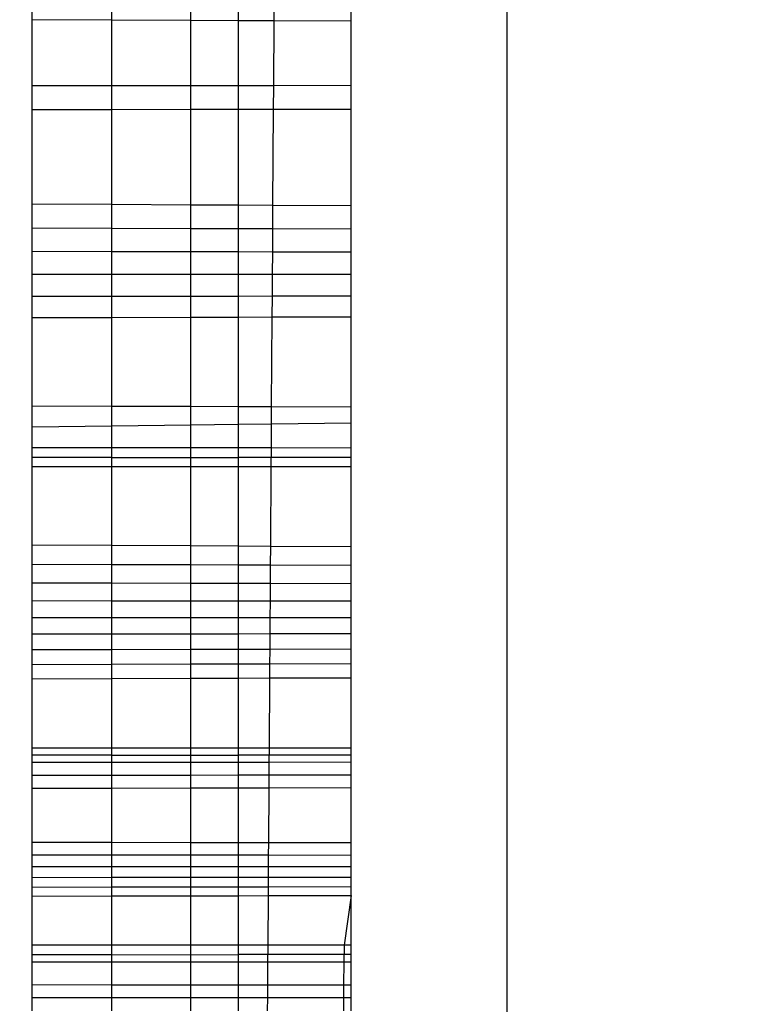
# Model space of a CAD drawing. Units: millimetres. Extents: x 31092 to 42645, y -7898 to 3779.
# Drawn here: x 37778 to 37781, y -4276 to -4272 of the extents above; entities that cross this region are included whole.
import ezdxf

# ---------------------------------------------------------------- set-up
doc = ezdxf.new("R2010")
doc.units = ezdxf.units.MM
doc.layers.add('Strefa bezpieczna', color=8, linetype='Continuous')
doc.dimstyles.get("Standard").update_dxf_attribs({"dimtxt": 180, "dimasz": 200, "dimexe": 0.18, "dimexo": 0.0625, "dimgap": 200, "dimtad": 0, "dimtih": 1, "dimtoh": 1, "dimlfac": 0.001, "dimzin": 0, "dimdsep": 46, "dimtxsty": 'Standard', "dimcen": 0.09, "dimse1": 1, "dimse2": 1, "dimadec": 0, "dimazin": 0, "dimtfac": 1, "dimtdec": 4, "dimtofl": 0, "dimtmove": 0, "dimatfit": 3, "dimfxl": 1, "dimtolj": 1, "dimtzin": 0, "dimarcsym": 0})

# ---------------------------------------------------------------- blocks, each defined once
blk = doc.blocks.new('*D104')
at = {"layer": 'Defpoints', "color": 0}
for p in [(39023.9121, 2568.198), (31398.449, -7897.843), (38340.3755, -7897.843)]:
    blk.add_point(p, dxfattribs=at)
at = {"layer": 'Strefa bezpieczna', "color": 0, "lineweight": -2}
for p, q in [((31398.449, 2368.198), (31398.449, -2374.8229)), ((31398.449, -7697.843), (31398.449, -2954.8229))]:
    blk.add_line(p, q, dxfattribs=at)
at = {"layer": 'Strefa bezpieczna', "color": 0}
for points in [[(31431.7823, 2368.198), (31365.1157, 2368.198), (31398.449, 2568.198)], [(31365.1157, -7697.843), (31431.7823, -7697.843), (31398.449, -7897.843)]]:
    blk.add_solid(points, dxfattribs=at)
at = {"layer": 'Strefa bezpieczna', "color": 0, "insert": (31398.449, -2664.8229), "char_height": 180, "attachment_point": 5}
blk.add_mtext('\\A1;10.47', dxfattribs=at)
blk = doc.blocks.new('*D105')
at = {"layer": 'Defpoints', "color": 0}
for p in [(39310.148, 1068.198), (32595.0789, -6397.8434), (38125.148, -6397.8434)]:
    blk.add_point(p, dxfattribs=at)
at = {"layer": 'Strefa bezpieczna', "color": 0, "lineweight": -2}
for p, q in [((32595.0789, 868.198), (32595.0789, -2374.8229)), ((32595.0789, -6197.8434), (32595.0789, -2954.8229))]:
    blk.add_line(p, q, dxfattribs=at)
at = {"layer": 'Strefa bezpieczna', "color": 0}
for points in [[(32628.4122, 868.198), (32561.7456, 868.198), (32595.0789, 1068.198)], [(32561.7456, -6197.8434), (32628.4122, -6197.8434), (32595.0789, -6397.8434)]]:
    blk.add_solid(points, dxfattribs=at)
at = {"layer": 'Strefa bezpieczna', "color": 0, "insert": (32595.0789, -2664.8229), "char_height": 180, "attachment_point": 5}
blk.add_mtext('\\A1;7.47', dxfattribs=at)

msp = doc.modelspace()

# ---------------------------------------------------------------- linework, layer by layer
for p, q in [((37779.5995, -4319.9613), (37779.5995, -4229.9613)), ((37777.8345, -4272.2745), (37777.8345, -4272.0563)), ((37778.1302, -4272.2757), (37778.1302, -4272.0547)), ((37778.4243, -4272.2769), (37778.4243, -4272.0531)), ((37778.5995, -4272.0521), (37778.5995, -4272.2776)), ((37778.7341, -4272.2782), (37778.7356, -4272.0514)), ((37779.0199, -4272.2794), (37779.0199, -4272.0498)), ((37778.1302, -4272.2757), (37777.8345, -4272.2745)), ((37777.8345, -4272.5188), (37777.8345, -4272.2745)), ((37778.4243, -4272.2769), (37778.1302, -4272.2757)), ((37778.1302, -4272.5187), (37778.1302, -4272.2757)), ((37778.5995, -4272.2776), (37778.4243, -4272.2769)), ((37778.4243, -4272.5186), (37778.4243, -4272.2769)), ((37778.7341, -4272.2782), (37778.5995, -4272.2776)), ((37778.5995, -4272.2776), (37778.5995, -4272.5186)), ((37778.7325, -4272.5186), (37778.7341, -4272.2782)), ((37779.0199, -4272.2794), (37778.7341, -4272.2782)), ((37779.0199, -4272.5185), (37779.0199, -4272.2794)), ((37778.1302, -4272.5187), (37777.8345, -4272.5188)), ((37777.8345, -4272.6088), (37777.8345, -4272.5188)), ((37778.4243, -4272.5186), (37778.1302, -4272.5187)), ((37778.1302, -4272.6082), (37778.1302, -4272.5187)), ((37778.5995, -4272.5186), (37778.4243, -4272.5186)), ((37778.4243, -4272.6077), (37778.4243, -4272.5186)), ((37778.7325, -4272.5186), (37778.5995, -4272.5186)), ((37778.5995, -4272.5186), (37778.5995, -4272.6074)), ((37778.7319, -4272.6072), (37778.7325, -4272.5186)), ((37779.0199, -4272.5185), (37778.7325, -4272.5186)), ((37779.0199, -4272.6066), (37779.0199, -4272.5185)), ((37778.1302, -4272.6082), (37777.8345, -4272.6088)), ((37777.8345, -4272.9581), (37777.8345, -4272.6088)), ((37778.4243, -4272.6077), (37778.1302, -4272.6082)), ((37778.1302, -4272.9595), (37778.1302, -4272.6082)), ((37778.5995, -4272.6074), (37778.4243, -4272.6077)), ((37778.4243, -4272.961), (37778.4243, -4272.6077)), ((37778.7319, -4272.6072), (37778.5995, -4272.6074)), ((37778.5995, -4272.6074), (37778.5995, -4272.9618)), ((37778.7295, -4272.9624), (37778.7319, -4272.6072)), ((37779.0199, -4272.6066), (37778.7319, -4272.6072)), ((37779.0199, -4272.9638), (37779.0199, -4272.6066)), ((37777.8345, -4272.9581), (37778.1302, -4272.9595)), ((37777.8345, -4273.0482), (37777.8345, -4272.9581)), ((37778.1302, -4272.9595), (37778.4243, -4272.961)), ((37778.1302, -4273.0491), (37778.1302, -4272.9595)), ((37778.4243, -4272.961), (37778.5995, -4272.9618)), ((37778.4243, -4273.0501), (37778.4243, -4272.961)), ((37778.5995, -4272.9618), (37778.7295, -4272.9624)), ((37778.5995, -4272.9618), (37778.5995, -4273.0506)), ((37778.729, -4273.051), (37778.7295, -4272.9624)), ((37778.7295, -4272.9624), (37779.0199, -4272.9638)), ((37779.0199, -4273.052), (37779.0199, -4272.9638)), ((37778.1302, -4273.0491), (37777.8345, -4273.0482)), ((37777.8345, -4273.1354), (37777.8345, -4273.0482)), ((37778.4243, -4273.0501), (37778.1302, -4273.0491)), ((37778.1302, -4273.1359), (37778.1302, -4273.0491)), ((37778.5995, -4273.0506), (37778.4243, -4273.0501)), ((37778.4243, -4273.1364), (37778.4243, -4273.0501)), ((37778.729, -4273.051), (37778.5995, -4273.0506)), ((37778.5995, -4273.0506), (37778.5995, -4273.1367)), ((37778.7284, -4273.1369), (37778.729, -4273.051)), ((37779.0199, -4273.052), (37778.729, -4273.051)), ((37779.0199, -4273.1374), (37779.0199, -4273.052)), ((37778.1302, -4273.1359), (37777.8345, -4273.1354)), ((37777.8345, -4273.2202), (37777.8345, -4273.1354)), ((37778.4243, -4273.1364), (37778.1302, -4273.1359)), ((37778.1302, -4273.2202), (37778.1302, -4273.1359)), ((37778.5995, -4273.1367), (37778.4243, -4273.1364)), ((37778.4243, -4273.2203), (37778.4243, -4273.1364)), ((37778.7284, -4273.1369), (37778.5995, -4273.1367)), ((37778.5995, -4273.1367), (37778.5995, -4273.2203)), ((37778.7278, -4273.2203), (37778.7284, -4273.1369)), ((37779.0199, -4273.1374), (37778.7284, -4273.1369)), ((37779.0199, -4273.2204), (37779.0199, -4273.1374)), ((37778.1302, -4273.2202), (37777.8345, -4273.2202)), ((37777.8345, -4273.3024), (37777.8345, -4273.2202)), ((37778.4243, -4273.2203), (37778.1302, -4273.2202)), ((37778.1302, -4273.302), (37778.1302, -4273.2202)), ((37778.5995, -4273.2203), (37778.4243, -4273.2203)), ((37778.4243, -4273.3017), (37778.4243, -4273.2203)), ((37778.7278, -4273.2203), (37778.5995, -4273.2203)), ((37778.5995, -4273.2203), (37778.5995, -4273.3015)), ((37778.7273, -4273.3013), (37778.7278, -4273.2203)), ((37779.0199, -4273.2204), (37778.7278, -4273.2203)), ((37779.0199, -4273.3009), (37779.0199, -4273.2204)), ((37778.1302, -4273.302), (37777.8345, -4273.3024)), ((37777.8345, -4273.3816), (37777.8345, -4273.3024)), ((37778.4243, -4273.3017), (37778.1302, -4273.302)), ((37778.1302, -4273.3808), (37778.1302, -4273.302)), ((37778.5995, -4273.3015), (37778.4243, -4273.3017)), ((37778.4243, -4273.3801), (37778.4243, -4273.3017)), ((37778.7273, -4273.3013), (37778.5995, -4273.3015)), ((37778.5995, -4273.3015), (37778.5995, -4273.3796)), ((37778.7268, -4273.3793), (37778.7273, -4273.3013)), ((37779.0199, -4273.3009), (37778.7273, -4273.3013)), ((37779.0199, -4273.3785), (37779.0199, -4273.3009)), ((37778.1302, -4273.3808), (37777.8345, -4273.3816)), ((37777.8345, -4273.7081), (37777.8345, -4273.3816)), ((37778.4243, -4273.3801), (37778.1302, -4273.3808)), ((37778.1302, -4273.7091), (37778.1302, -4273.3808)), ((37778.5995, -4273.3796), (37778.4243, -4273.3801)), ((37778.4243, -4273.7101), (37778.4243, -4273.3801)), ((37778.7268, -4273.3793), (37778.5995, -4273.3796)), ((37778.5995, -4273.3796), (37778.5995, -4273.7107)), ((37778.7246, -4273.7111), (37778.7268, -4273.3793)), ((37779.0199, -4273.3785), (37778.7268, -4273.3793)), ((37779.0199, -4273.7121), (37779.0199, -4273.3785)), ((37777.8345, -4273.7081), (37778.1302, -4273.7091)), ((37777.8345, -4273.7875), (37777.8345, -4273.7081)), ((37778.1302, -4273.7091), (37778.4243, -4273.7101)), ((37778.1302, -4273.7839), (37778.1302, -4273.7091)), ((37778.4243, -4273.7101), (37778.5995, -4273.7107)), ((37778.4243, -4273.7803), (37778.4243, -4273.7101)), ((37778.5995, -4273.7107), (37778.7246, -4273.7111)), ((37778.5995, -4273.7107), (37778.5995, -4273.7782)), ((37778.7241, -4273.7767), (37778.7246, -4273.7111)), ((37778.7246, -4273.7111), (37779.0199, -4273.7121)), ((37779.0199, -4273.7732), (37779.0199, -4273.7121)), ((37778.1302, -4273.7839), (37777.8345, -4273.7875)), ((37777.8345, -4273.8633), (37777.8345, -4273.7875)), ((37778.4243, -4273.7803), (37778.1302, -4273.7839)), ((37778.1302, -4273.8634), (37778.1302, -4273.7839)), ((37778.5995, -4273.7782), (37778.4243, -4273.7803)), ((37778.4243, -4273.8636), (37778.4243, -4273.7803)), ((37778.7241, -4273.7767), (37778.5995, -4273.7782)), ((37778.5995, -4273.7782), (37778.5995, -4273.8638)), ((37778.7235, -4273.8638), (37778.7241, -4273.7767)), ((37779.0199, -4273.7732), (37778.7241, -4273.7767)), ((37779.0199, -4273.864), (37779.0199, -4273.7732)), ((37777.8345, -4273.8633), (37778.1302, -4273.8634)), ((37777.8345, -4273.9357), (37777.8345, -4273.8633)), ((37778.1302, -4273.8634), (37778.4243, -4273.8636)), ((37778.1302, -4273.9003), (37778.1302, -4273.8634)), ((37778.4243, -4273.8636), (37778.5995, -4273.8638)), ((37778.4243, -4273.9353), (37778.4243, -4273.8636)), ((37778.5995, -4273.8638), (37778.7235, -4273.8638)), ((37778.5995, -4273.8638), (37778.5995, -4273.9003)), ((37778.7231, -4273.9351), (37778.7235, -4273.8638)), ((37778.7235, -4273.8638), (37779.0199, -4273.864)), ((37779.0199, -4273.9003), (37779.0199, -4273.864)), ((37778.1302, -4273.9003), (37777.8345, -4273.9003)), ((37778.1302, -4273.9355), (37778.1302, -4273.9003)), ((37778.1302, -4273.9003), (37778.5995, -4273.9003)), ((37778.5995, -4273.9003), (37778.5995, -4273.9352)), ((37779.0199, -4273.9003), (37778.5995, -4273.9003)), ((37779.0199, -4273.9349), (37779.0199, -4273.9003)), ((37778.1302, -4273.9355), (37777.8345, -4273.9357)), ((37777.8345, -4274.2253), (37777.8345, -4273.9357)), ((37778.4243, -4273.9353), (37778.1302, -4273.9355)), ((37778.1302, -4274.2267), (37778.1302, -4273.9355)), ((37778.5995, -4273.9352), (37778.4243, -4273.9353)), ((37778.4243, -4274.2281), (37778.4243, -4273.9353)), ((37778.7231, -4273.9351), (37778.5995, -4273.9352)), ((37778.5995, -4273.9352), (37778.5995, -4274.229)), ((37778.7211, -4274.2295), (37778.7231, -4273.9351)), ((37779.0199, -4273.9349), (37778.7231, -4273.9351)), ((37779.0199, -4274.231), (37779.0199, -4273.9349)), ((37777.8345, -4274.2253), (37778.1302, -4274.2267)), ((37777.8345, -4274.2978), (37777.8345, -4274.2253)), ((37778.1302, -4274.2267), (37778.4243, -4274.2281)), ((37778.1302, -4274.2989), (37778.1302, -4274.2267)), ((37778.4243, -4274.2281), (37778.5995, -4274.229)), ((37778.4243, -4274.2999), (37778.4243, -4274.2281)), ((37778.5995, -4274.229), (37778.7211, -4274.2295)), ((37778.5995, -4274.229), (37778.5995, -4274.3005)), ((37778.7206, -4274.3009), (37778.7211, -4274.2295)), ((37778.7211, -4274.2295), (37779.0199, -4274.231)), ((37779.0199, -4274.302), (37779.0199, -4274.231)), ((37778.1302, -4274.2989), (37777.8345, -4274.2978)), ((37777.8345, -4274.3672), (37777.8345, -4274.2978)), ((37778.4243, -4274.2999), (37778.1302, -4274.2989)), ((37778.1302, -4274.3679), (37778.1302, -4274.2989)), ((37778.5995, -4274.3005), (37778.4243, -4274.2999)), ((37778.4243, -4274.3686), (37778.4243, -4274.2999)), ((37778.7206, -4274.3009), (37778.5995, -4274.3005)), ((37778.5995, -4274.3005), (37778.5995, -4274.369)), ((37778.7202, -4274.3693), (37778.7206, -4274.3009)), ((37779.0199, -4274.302), (37778.7206, -4274.3009)), ((37779.0199, -4274.3699), (37779.0199, -4274.302)), ((37778.1302, -4274.3679), (37777.8345, -4274.3672)), ((37777.8345, -4274.4337), (37777.8345, -4274.3672)), ((37778.4243, -4274.3686), (37778.1302, -4274.3679)), ((37778.1302, -4274.434), (37778.1302, -4274.3679)), ((37778.5995, -4274.369), (37778.4243, -4274.3686)), ((37778.4243, -4274.4344), (37778.4243, -4274.3686)), ((37778.7202, -4274.3693), (37778.5995, -4274.369)), ((37778.5995, -4274.369), (37778.5995, -4274.4346)), ((37778.7197, -4274.4347), (37778.7202, -4274.3693)), ((37779.0199, -4274.3699), (37778.7202, -4274.3693)), ((37779.0199, -4274.435), (37779.0199, -4274.3699)), ((37778.1302, -4274.434), (37777.8345, -4274.4337)), ((37777.8345, -4274.4969), (37777.8345, -4274.4337)), ((37778.4243, -4274.4344), (37778.1302, -4274.434)), ((37778.1302, -4274.4969), (37778.1302, -4274.434)), ((37778.5995, -4274.4346), (37778.4243, -4274.4344)), ((37778.4243, -4274.4969), (37778.4243, -4274.4344)), ((37778.7197, -4274.4347), (37778.5995, -4274.4346)), ((37778.5995, -4274.4346), (37778.5995, -4274.4969)), ((37778.7193, -4274.4969), (37778.7197, -4274.4347)), ((37779.0199, -4274.435), (37778.7197, -4274.4347)), ((37779.0199, -4274.4969), (37779.0199, -4274.435)), ((37778.1302, -4274.4969), (37777.8345, -4274.4969)), ((37777.8345, -4274.5573), (37777.8345, -4274.4969)), ((37778.4243, -4274.4969), (37778.1302, -4274.4969)), ((37778.1302, -4274.557), (37778.1302, -4274.4969)), ((37778.5995, -4274.4969), (37778.4243, -4274.4969)), ((37778.4243, -4274.5567), (37778.4243, -4274.4969)), ((37778.7193, -4274.4969), (37778.5995, -4274.4969)), ((37778.5995, -4274.4969), (37778.5995, -4274.5565)), ((37778.7189, -4274.5563), (37778.7193, -4274.4969)), ((37779.0199, -4274.4969), (37778.7193, -4274.4969)), ((37779.0199, -4274.556), (37779.0199, -4274.4969)), ((37778.1302, -4274.557), (37777.8345, -4274.5573)), ((37777.8345, -4274.6154), (37777.8345, -4274.5573)), ((37778.4243, -4274.5567), (37778.1302, -4274.557)), ((37778.1302, -4274.6148), (37778.1302, -4274.557)), ((37778.5995, -4274.5565), (37778.4243, -4274.5567)), ((37778.4243, -4274.6141), (37778.4243, -4274.5567)), ((37778.7189, -4274.5563), (37778.5995, -4274.5565)), ((37778.5995, -4274.5565), (37778.5995, -4274.6138)), ((37778.7185, -4274.6135), (37778.7189, -4274.5563)), ((37779.0199, -4274.556), (37778.7189, -4274.5563)), ((37779.0199, -4274.6129), (37779.0199, -4274.556)), ((37778.1302, -4274.6148), (37777.8345, -4274.6154)), ((37777.8345, -4274.6707), (37777.8345, -4274.6154)), ((37778.4243, -4274.6141), (37778.1302, -4274.6148)), ((37778.1302, -4274.6698), (37778.1302, -4274.6148)), ((37778.5995, -4274.6138), (37778.4243, -4274.6141)), ((37778.4243, -4274.6689), (37778.4243, -4274.6141)), ((37778.7185, -4274.6135), (37778.5995, -4274.6138)), ((37778.5995, -4274.6138), (37778.5995, -4274.6684)), ((37778.7182, -4274.668), (37778.7185, -4274.6135)), ((37779.0199, -4274.6129), (37778.7185, -4274.6135)), ((37779.0199, -4274.6671), (37779.0199, -4274.6129)), ((37778.1302, -4274.6698), (37777.8345, -4274.6707)), ((37777.8345, -4274.7234), (37777.8345, -4274.6707)), ((37778.4243, -4274.6689), (37778.1302, -4274.6698)), ((37778.1302, -4274.7222), (37778.1302, -4274.6698)), ((37778.5995, -4274.6684), (37778.4243, -4274.6689)), ((37778.4243, -4274.7211), (37778.4243, -4274.6689)), ((37778.7182, -4274.668), (37778.5995, -4274.6684)), ((37778.5995, -4274.6684), (37778.5995, -4274.7204)), ((37778.7178, -4274.7199), (37778.7182, -4274.668)), ((37779.0199, -4274.6671), (37778.7182, -4274.668)), ((37779.0199, -4274.7187), (37779.0199, -4274.6671)), ((37777.8345, -4274.7234), (37778.1302, -4274.7222)), ((37777.8345, -4274.9801), (37777.8345, -4274.7234)), ((37778.1302, -4274.7222), (37778.4243, -4274.7211)), ((37778.1302, -4274.9802), (37778.1302, -4274.7222)), ((37778.4243, -4274.7211), (37778.5995, -4274.7204)), ((37778.4243, -4274.9803), (37778.4243, -4274.7211)), ((37778.5995, -4274.7204), (37778.7178, -4274.7199)), ((37778.5995, -4274.7204), (37778.5995, -4274.9804)), ((37778.7161, -4274.9805), (37778.7178, -4274.7199)), ((37778.7178, -4274.7199), (37779.0199, -4274.7187)), ((37779.0199, -4274.9806), (37779.0199, -4274.7187)), ((37778.1302, -4274.9802), (37777.8345, -4274.9801)), ((37777.8345, -4275.0064), (37777.8345, -4274.9801)), ((37778.4243, -4274.9803), (37778.1302, -4274.9802)), ((37778.1302, -4275.0064), (37778.1302, -4274.9802)), ((37778.5995, -4274.9804), (37778.4243, -4274.9803)), ((37778.4243, -4275.0324), (37778.4243, -4274.9803)), ((37778.7161, -4274.9805), (37778.5995, -4274.9804)), ((37778.5995, -4274.9804), (37778.5995, -4275.0064)), ((37778.7158, -4275.0322), (37778.7161, -4274.9805)), ((37779.0199, -4274.9806), (37778.7161, -4274.9805)), ((37779.0199, -4275.0321), (37779.0199, -4274.9806)), ((37778.1302, -4275.0064), (37777.8345, -4275.0064)), ((37777.8345, -4275.0326), (37777.8345, -4275.0064)), ((37777.8345, -4275.0326), (37778.1302, -4275.0325)), ((37777.8345, -4275.0825), (37777.8345, -4275.0326)), ((37778.1302, -4275.0325), (37778.1302, -4275.0064)), ((37778.1302, -4275.0064), (37778.5995, -4275.0064)), ((37778.1302, -4275.0325), (37778.4243, -4275.0324)), ((37778.1302, -4275.0822), (37778.1302, -4275.0325)), ((37778.4243, -4275.0324), (37778.5995, -4275.0323)), ((37778.4243, -4275.0818), (37778.4243, -4275.0324)), ((37778.5995, -4275.0064), (37778.5995, -4275.0323)), ((37779.0199, -4275.0064), (37778.5995, -4275.0064)), ((37778.5995, -4275.0323), (37778.7158, -4275.0322)), ((37778.5995, -4275.0323), (37778.5995, -4275.0815)), ((37778.7154, -4275.0814), (37778.7158, -4275.0322)), ((37778.7158, -4275.0322), (37779.0199, -4275.0321)), ((37779.0199, -4275.081), (37779.0199, -4275.0321)), ((37778.1302, -4275.0822), (37777.8345, -4275.0825)), ((37777.8345, -4275.1296), (37777.8345, -4275.0825)), ((37778.4243, -4275.0818), (37778.1302, -4275.0822)), ((37778.1302, -4275.129), (37778.1302, -4275.0822)), ((37778.5995, -4275.0815), (37778.4243, -4275.0818)), ((37778.4243, -4275.1284), (37778.4243, -4275.0818)), ((37778.7154, -4275.0814), (37778.5995, -4275.0815)), ((37778.5995, -4275.0815), (37778.5995, -4275.128)), ((37778.7151, -4275.1277), (37778.7154, -4275.0814)), ((37779.0199, -4275.081), (37778.7154, -4275.0814)), ((37779.0199, -4275.1271), (37779.0199, -4275.081)), ((37777.8345, -4275.1296), (37778.1302, -4275.129)), ((37777.8345, -4275.3312), (37777.8345, -4275.1296)), ((37778.1302, -4275.129), (37778.4243, -4275.1284)), ((37778.1302, -4275.3317), (37778.1302, -4275.129)), ((37778.4243, -4275.1284), (37778.5995, -4275.128)), ((37778.4243, -4275.3321), (37778.4243, -4275.1284)), ((37778.5995, -4275.128), (37778.7151, -4275.1277)), ((37778.5995, -4275.128), (37778.5995, -4275.3324)), ((37778.7138, -4275.3326), (37778.7151, -4275.1277)), ((37778.7151, -4275.1277), (37779.0199, -4275.1271)), ((37779.0199, -4275.333), (37779.0199, -4275.1271)), ((37778.1302, -4275.3317), (37777.8345, -4275.3312)), ((37777.8345, -4275.3783), (37777.8345, -4275.3312)), ((37778.4243, -4275.3321), (37778.1302, -4275.3317)), ((37778.1302, -4275.3785), (37778.1302, -4275.3317)), ((37778.5995, -4275.3324), (37778.4243, -4275.3321)), ((37778.4243, -4275.3787), (37778.4243, -4275.3321)), ((37778.7138, -4275.3326), (37778.5995, -4275.3324)), ((37778.5995, -4275.3324), (37778.5995, -4275.3788)), ((37778.7134, -4275.3788), (37778.7138, -4275.3326)), ((37779.0199, -4275.333), (37778.7138, -4275.3326)), ((37779.0199, -4275.3791), (37779.0199, -4275.333)), ((37778.1302, -4275.3785), (37777.8345, -4275.3783)), ((37777.8345, -4275.422), (37777.8345, -4275.3783)), ((37778.4243, -4275.3787), (37778.1302, -4275.3785)), ((37778.1302, -4275.422), (37778.1302, -4275.3785)), ((37778.5995, -4275.3788), (37778.4243, -4275.3787)), ((37778.4243, -4275.4219), (37778.4243, -4275.3787)), ((37778.7134, -4275.3788), (37778.5995, -4275.3788)), ((37778.5995, -4275.3788), (37778.5995, -4275.4219)), ((37778.7132, -4275.4219), (37778.7134, -4275.3788)), ((37779.0199, -4275.3791), (37778.7134, -4275.3788)), ((37779.0199, -4275.4219), (37779.0199, -4275.3791)), ((37778.1302, -4275.422), (37777.8345, -4275.422)), ((37777.8345, -4275.462), (37777.8345, -4275.422)), ((37778.4243, -4275.4219), (37778.1302, -4275.422)), ((37778.1302, -4275.4618), (37778.1302, -4275.422)), ((37778.5995, -4275.4219), (37778.4243, -4275.4219)), ((37778.4243, -4275.4615), (37778.4243, -4275.4219)), ((37778.7132, -4275.4219), (37778.5995, -4275.4219)), ((37778.5995, -4275.4219), (37778.5995, -4275.4614)), ((37778.7129, -4275.4613), (37778.7132, -4275.4219)), ((37779.0199, -4275.4219), (37778.7132, -4275.4219)), ((37779.0199, -4275.461), (37779.0199, -4275.4219)), ((37778.1302, -4275.4618), (37777.8345, -4275.462)), ((37777.8345, -4275.4982), (37777.8345, -4275.462)), ((37778.4243, -4275.4615), (37778.1302, -4275.4618)), ((37778.1302, -4275.4978), (37778.1302, -4275.4618)), ((37778.5995, -4275.4614), (37778.4243, -4275.4615)), ((37778.4243, -4275.4974), (37778.4243, -4275.4615)), ((37778.7129, -4275.4613), (37778.5995, -4275.4614)), ((37778.5995, -4275.4614), (37778.5995, -4275.4971)), ((37778.7127, -4275.4969), (37778.7129, -4275.4613)), ((37779.0199, -4275.461), (37778.7129, -4275.4613)), ((37779.0199, -4275.4965), (37779.0199, -4275.461)), ((37778.1302, -4275.4978), (37777.8345, -4275.4982)), ((37777.8345, -4275.5306), (37777.8345, -4275.4982)), ((37778.4243, -4275.4974), (37778.1302, -4275.4978)), ((37778.1302, -4275.53), (37778.1302, -4275.4978)), ((37778.5995, -4275.4971), (37778.4243, -4275.4974)), ((37778.4243, -4275.5294), (37778.4243, -4275.4974)), ((37778.7127, -4275.4969), (37778.5995, -4275.4971)), ((37778.5995, -4275.4971), (37778.5995, -4275.529)), ((37778.7124, -4275.5288), (37778.7127, -4275.4969)), ((37779.0199, -4275.4965), (37778.7127, -4275.4969)), ((37779.0199, -4275.5282), (37779.0199, -4275.4965)), ((37777.8345, -4275.5306), (37778.1302, -4275.53)), ((37777.8345, -4275.7126), (37777.8345, -4275.5306)), ((37778.1302, -4275.53), (37778.4243, -4275.5294)), ((37778.1302, -4275.7126), (37778.1302, -4275.53)), ((37778.4243, -4275.5294), (37778.5995, -4275.529)), ((37778.4243, -4275.7126), (37778.4243, -4275.5294)), ((37778.5995, -4275.529), (37778.7124, -4275.5288)), ((37778.5995, -4275.529), (37778.5995, -4275.7126)), ((37778.7112, -4275.7126), (37778.7124, -4275.5288)), ((37778.7124, -4275.5288), (37779.0199, -4275.5282)), ((37779.0199, -4275.5282), (37778.9942, -4275.7126)), ((37779.0199, -4275.7126), (37779.0199, -4275.5282)), ((37778.1302, -4275.7126), (37777.8345, -4275.7126)), ((37777.8345, -4275.7766), (37777.8345, -4275.7126)), ((37778.4243, -4275.7126), (37778.1302, -4275.7126)), ((37778.1302, -4275.7483), (37778.1302, -4275.7126)), ((37778.5995, -4275.7126), (37778.4243, -4275.7126)), ((37778.4243, -4275.776), (37778.4243, -4275.7126)), ((37778.7112, -4275.7126), (37778.5995, -4275.7126)), ((37778.5995, -4275.7126), (37778.5995, -4275.7481)), ((37778.7108, -4275.7757), (37778.7112, -4275.7126)), ((37778.9942, -4275.7126), (37778.7112, -4275.7126)), ((37778.9942, -4275.7126), (37778.9934, -4275.7754)), ((37779.0199, -4275.7126), (37778.9942, -4275.7126)), ((37779.0199, -4275.7754), (37779.0199, -4275.7126)), ((37778.1302, -4275.7483), (37777.8345, -4275.7485)), ((37778.1302, -4275.7483), (37778.5995, -4275.7481)), ((37778.1302, -4275.7763), (37778.1302, -4275.7483)), ((37779.0199, -4275.7478), (37778.5995, -4275.7481)), ((37778.5995, -4275.7481), (37778.5995, -4275.7758)), ((37778.1302, -4275.7763), (37777.8345, -4275.7766)), ((37777.8345, -4275.8595), (37777.8345, -4275.7766)), ((37778.4243, -4275.776), (37778.1302, -4275.7763)), ((37778.1302, -4275.8597), (37778.1302, -4275.7763)), ((37778.5995, -4275.7758), (37778.4243, -4275.776)), ((37778.4243, -4275.8599), (37778.4243, -4275.776)), ((37778.7108, -4275.7757), (37778.5995, -4275.7758)), ((37778.5995, -4275.7758), (37778.5995, -4275.8601)), ((37778.7102, -4275.8602), (37778.7108, -4275.7757)), ((37778.9934, -4275.7754), (37778.7108, -4275.7757)), ((37778.9934, -4275.7754), (37778.9922, -4275.8604)), ((37779.0199, -4275.7754), (37778.9934, -4275.7754)), ((37779.0199, -4275.8604), (37779.0199, -4275.7754)), ((37777.8345, -4275.8595), (37778.1302, -4275.8597)), ((37777.8345, -4275.9078), (37777.8345, -4275.8595)), ((37778.1302, -4275.8597), (37778.4243, -4275.8599)), ((37778.1302, -4275.9078), (37778.1302, -4275.8597)), ((37778.4243, -4275.8599), (37778.5995, -4275.8601)), ((37778.4243, -4275.9077), (37778.4243, -4275.8599)), ((37778.5995, -4275.8601), (37778.7102, -4275.8602)), ((37778.5995, -4275.8601), (37778.5995, -4275.9077)), ((37778.7099, -4275.9077), (37778.7102, -4275.8602)), ((37778.7102, -4275.8602), (37778.9922, -4275.8604)), ((37778.9922, -4275.8604), (37778.9916, -4275.9077)), ((37778.9922, -4275.8604), (37779.0199, -4275.8604)), ((37779.0199, -4275.9077), (37779.0199, -4275.8604)), ((37777.8345, -4275.9078), (37778.1302, -4275.9078)), ((37777.8345, -4275.9573), (37777.8345, -4275.9078)), ((37778.1302, -4275.9078), (37778.4243, -4275.9077)), ((37778.1302, -4275.9573), (37778.1302, -4275.9078)), ((37778.4243, -4275.9573), (37778.4243, -4275.9077)), ((37778.4243, -4275.9077), (37778.5995, -4275.9077)), ((37778.5995, -4275.9077), (37778.7099, -4275.9077)), ((37778.5995, -4275.9077), (37778.5995, -4275.9573)), ((37778.7096, -4275.9573), (37778.7099, -4275.9077)), ((37778.7099, -4275.9077), (37778.9916, -4275.9077)), ((37778.9916, -4275.9077), (37778.991, -4275.9574)), ((37778.9916, -4275.9077), (37779.0199, -4275.9077)), ((37779.0199, -4275.9574), (37779.0199, -4275.9077))]:
    msp.add_line(p, q)

# ---------------------------------------------------------------- dimensions: what is measured, and where the dimension line sits
at = {"layer": 'Strefa bezpieczna'}
for base, p1, p2, picture, middle in [((31398.449, -7897.843), (39023.9121, 2568.198), (38340.3755, -7897.843), '*D104', (31398.449, -2664.8229)), ((32595.0789, -6397.8434), (39310.148, 1068.198), (38125.148, -6397.8434), '*D105', (32595.0789, -2664.8229))]:
    dim = msp.add_linear_dim(base=base, p1=p1, p2=p2, angle=90, dimstyle='Standard', dxfattribs=at)
    dim.commit()
    dim.dimension.update_dxf_attribs({"geometry": picture, "text_midpoint": middle, "dimtype": 160})

doc.saveas('drawing.dxf')
